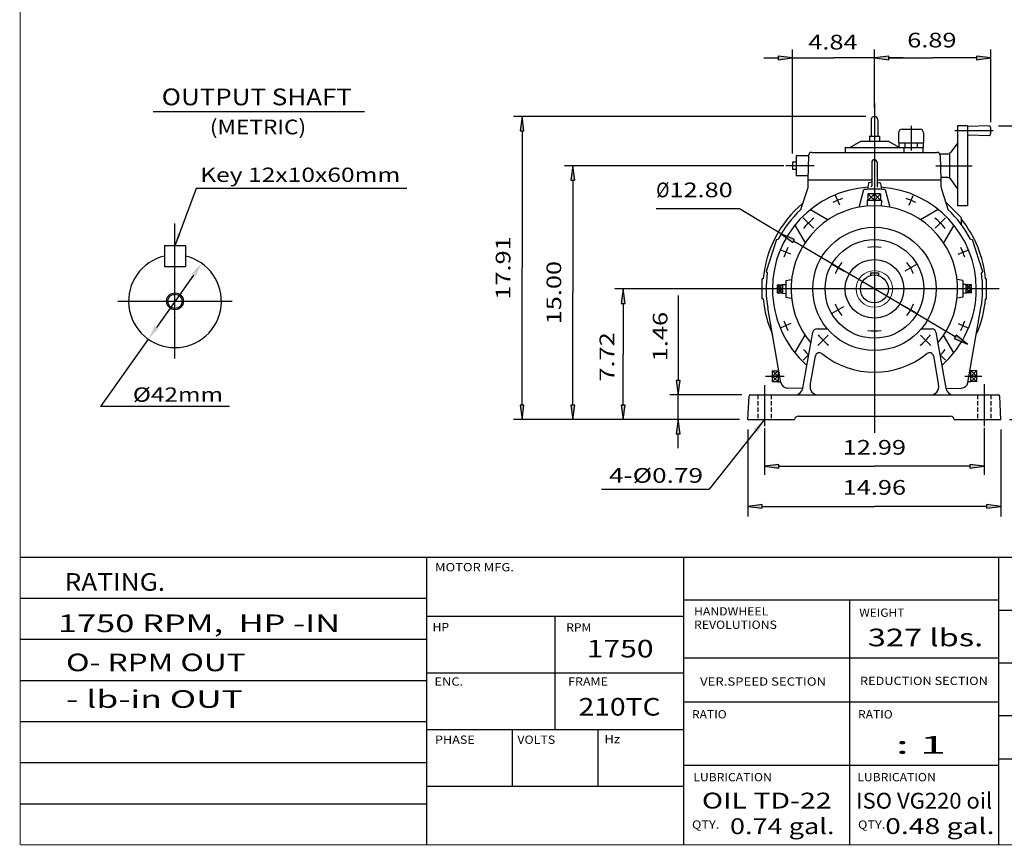
# Model space of a CAD drawing. Extents: x -51 to 51, y -38 to 38.
# Drawn here: x -51 to 7, y -38 to 11 of the extents above; entities that cross this region are included whole.
import ezdxf
from ezdxf.enums import TextEntityAlignment as Align

# ---------------------------------------------------------------- set-up
doc = ezdxf.new("R2010")
doc.units = 0
doc.header["$MEASUREMENT"] = 0
doc.linetypes.add('HIDDEN', pattern=[0.375, 0.25, -0.125])
doc.styles.add('ATTR', font='ROMAND.SHX', dxfattribs={"height": 0.00802})
doc.styles.get("Standard").update_dxf_attribs({"font": 'ROMAND.SHX'})
doc.dimstyles.get("Standard").update_dxf_attribs({"dimtxt": 0.185806, "dimasz": 0.18, "dimexe": 0.18, "dimexo": 0.0625, "dimgap": 0.09, "dimtad": 0, "dimtih": 1, "dimtoh": 1, "dimdec": 4, "dimrnd": 1e-07, "dimzin": 0, "dimdsep": 46, "dimtxsty": 'Standard', "dimcen": 0.09, "dimadec": 0, "dimazin": 0, "dimtfac": 1, "dimtdec": 4, "dimtofl": 0, "dimtmove": 0, "dimatfit": 3, "dimfxl": 0, "dimtolj": 1, "dimtzin": 0, "dimarcsym": 0})

# ---------------------------------------------------------------- blocks, each defined once
blk = doc.blocks.new('*D5')
at = {"linetype": 'Continuous'}
for points in [[(-18.479, 2.336), (-18.59, 1.486), (-18.369, 1.486)], [(-18.479, -12.664), (-18.369, -11.814), (-18.59, -11.814)]]:
    blk.add_hatch(color=7, dxfattribs=at).paths.add_polyline_path(points)
at = {"color": 7, "linetype": 'Continuous'}
for p, q in [((-6.003, 2.336), (-18.979, 2.336)), ((-8.641, -12.664), (-18.979, -12.664))]:
    blk.add_line(p, q, dxfattribs=at)
for points in [[(-18.479, 2.336), (-18.59, 1.486), (-18.369, 1.486)], [(-18.479, -12.664), (-18.369, -11.814), (-18.59, -11.814)]]:
    blk.add_lwpolyline(points, close=True, dxfattribs=at)
for points in [[(-18.479, 1.486), (-18.479, 1.486), (-18.479, 1.486), (-18.479, -5.164)], [(-18.479, -11.814), (-18.479, -11.814), (-18.479, -11.814), (-18.479, -5.164)]]:
    blk.add_lwpolyline(points, dxfattribs=at)
blk.add_text('15.00', height=0.8671, rotation=90, dxfattribs=at).set_placement((-19.168, -7.034), (-19.168, -3.295), align=Align.FIT)
blk = doc.blocks.new('*D6')
at = {"linetype": 'Continuous'}
for points in [[(-7.159, -15.43), (-6.309, -15.54), (-6.309, -15.319)], [(5.836, -15.43), (4.986, -15.319), (4.986, -15.54)]]:
    blk.add_hatch(color=7, dxfattribs=at).paths.add_polyline_path(points)
at = {"color": 7, "linetype": 'Continuous'}
for p, q in [((-7.159, -13.171), (-7.159, -15.93)), ((5.836, -13.164), (5.836, -15.93))]:
    blk.add_line(p, q, dxfattribs=at)
for points in [[(-7.159, -15.43), (-6.309, -15.54), (-6.309, -15.319)], [(5.836, -15.43), (4.986, -15.319), (4.986, -15.54)]]:
    blk.add_lwpolyline(points, close=True, dxfattribs=at)
for points in [[(-6.309, -15.43), (-6.309, -15.43), (-6.309, -15.43), (-0.661, -15.43)], [(4.986, -15.43), (4.986, -15.43), (4.986, -15.43), (-0.661, -15.43)]]:
    blk.add_lwpolyline(points, dxfattribs=at)
blk.add_text('12.99', height=0.8671, dxfattribs=at).set_placement((-2.531, -14.741), (1.208, -14.741), align=Align.FIT)
blk = doc.blocks.new('*D7')
at = {"linetype": 'Continuous'}
for points in [[(-12.258, -11.208), (-12.147, -10.358), (-12.368, -10.358)], [(-12.258, -12.664), (-12.368, -13.514), (-12.147, -13.514)]]:
    blk.add_hatch(color=7, dxfattribs=at).paths.add_polyline_path(points)
at = {"color": 7, "linetype": 'Continuous'}
for p, q in [((-8.49, -11.208), (-12.758, -11.208)), ((-8.641, -12.664), (-12.758, -12.664))]:
    blk.add_line(p, q, dxfattribs=at)
for points in [[(-12.258, -5.34), (-12.258, -9.508), (-12.258, -10.358)], [(-12.258, -12.664), (-12.258, -11.208)], [(-12.258, -14.364), (-12.258, -13.514)]]:
    blk.add_lwpolyline(points, dxfattribs=at)
for points in [[(-12.258, -11.208), (-12.147, -10.358), (-12.368, -10.358)], [(-12.258, -12.664), (-12.368, -13.514), (-12.147, -13.514)]]:
    blk.add_lwpolyline(points, close=True, dxfattribs=at)
blk.add_text('1.46', height=0.8671, rotation=90, dxfattribs=at).set_placement((-12.888, -9.224), (-12.888, -6.306), align=Align.FIT)
blk = doc.blocks.new('*D8')
at = {"linetype": 'Continuous'}
for points in [[(-8.141, -17.798), (-7.291, -17.909), (-7.291, -17.688)], [(6.82, -17.798), (5.97, -17.688), (5.97, -17.909)]]:
    blk.add_hatch(color=7, dxfattribs=at).paths.add_polyline_path(points)
at = {"color": 7, "linetype": 'Continuous'}
for p, q in [((-8.141, -13.264), (-8.141, -18.398)), ((6.82, -13.264), (6.82, -18.398))]:
    blk.add_line(p, q, dxfattribs=at)
for points in [[(-8.141, -17.798), (-7.291, -17.909), (-7.291, -17.688)], [(6.82, -17.798), (5.97, -17.688), (5.97, -17.909)]]:
    blk.add_lwpolyline(points, close=True, dxfattribs=at)
for points in [[(-7.291, -17.798), (-7.291, -17.798), (-7.291, -17.798), (-0.66, -17.798)], [(5.97, -17.798), (5.97, -17.798), (5.97, -17.798), (-0.66, -17.798)]]:
    blk.add_lwpolyline(points, dxfattribs=at)
blk.add_text('14.96', height=0.8671, dxfattribs=at).set_placement((-2.53, -17.109), (1.209, -17.109), align=Align.FIT)
blk = doc.blocks.new('*D9')
at = {"linetype": 'Continuous'}
for points in [[(11.011, 4.698), (10.901, 3.848), (11.122, 3.848)], [(11.011, -12.664), (11.122, -11.814), (10.901, -11.814)]]:
    blk.add_hatch(color=7, dxfattribs=at).paths.add_polyline_path(points)
at = {"color": 7, "linetype": 'Continuous'}
for p, q in [((6.672, 4.698), (11.511, 4.698)), ((7.32, -12.664), (11.511, -12.664))]:
    blk.add_line(p, q, dxfattribs=at)
for points in [[(11.011, 4.698), (10.901, 3.848), (11.122, 3.848)], [(11.011, -12.664), (11.122, -11.814), (10.901, -11.814)]]:
    blk.add_lwpolyline(points, close=True, dxfattribs=at)
for points in [[(11.011, 3.848), (11.011, 3.848), (11.011, 3.848), (11.011, -3.983)], [(11.011, -11.814), (11.011, -11.814), (11.011, -11.814), (11.011, -3.983)]]:
    blk.add_lwpolyline(points, dxfattribs=at)
blk.add_text('17.37', height=0.8671, rotation=90, dxfattribs=at).set_placement((10.322, -5.853), (10.322, -2.114), align=Align.FIT)
blk = doc.blocks.new('*D10')
at = {"linetype": 'Continuous'}
for points in [[(-15.508, -4.948), (-15.618, -5.798), (-15.397, -5.798)], [(-15.508, -12.664), (-15.397, -11.814), (-15.618, -11.814)]]:
    blk.add_hatch(color=7, dxfattribs=at).paths.add_polyline_path(points)
at = {"color": 7, "linetype": 'Continuous'}
for p, q in [((-7.794, -4.948), (-16.008, -4.948)), ((-8.641, -12.664), (-16.008, -12.664))]:
    blk.add_line(p, q, dxfattribs=at)
for points in [[(-15.508, -4.948), (-15.618, -5.798), (-15.397, -5.798)], [(-15.508, -12.664), (-15.397, -11.814), (-15.618, -11.814)]]:
    blk.add_lwpolyline(points, close=True, dxfattribs=at)
for points in [[(-15.508, -5.798), (-15.508, -5.798), (-15.508, -5.798), (-15.508, -8.806)], [(-15.508, -11.814), (-15.508, -11.814), (-15.508, -11.814), (-15.508, -8.806)]]:
    blk.add_lwpolyline(points, dxfattribs=at)
blk.add_text('7.72', height=0.8671, rotation=90, dxfattribs=at).set_placement((-16.034, -10.424), (-16.034, -7.507), align=Align.FIT)
blk = doc.blocks.new('*D13')
at = {"linetype": 'Continuous'}
for points in [[(-0.66, 8.703), (0.19, 8.593), (0.19, 8.814)], [(6.229, 8.703), (5.379, 8.814), (5.379, 8.593)]]:
    blk.add_hatch(color=7, dxfattribs=at).paths.add_polyline_path(points)
at = {"color": 7, "linetype": 'Continuous'}
for p, q in [((-0.66, 5.749), (-0.66, 9.203)), ((6.229, 4.903), (6.229, 9.203))]:
    blk.add_line(p, q, dxfattribs=at)
for points in [[(-0.66, 8.703), (0.19, 8.593), (0.19, 8.814)], [(6.229, 8.703), (5.379, 8.814), (5.379, 8.593)]]:
    blk.add_lwpolyline(points, close=True, dxfattribs=at)
for points in [[(0.19, 8.703), (0.19, 8.703), (0.19, 8.703), (2.784, 8.703)], [(5.379, 8.703), (5.379, 8.703), (5.379, 8.703), (2.784, 8.703)]]:
    blk.add_lwpolyline(points, dxfattribs=at)
blk.add_text('6.89', height=0.8671, dxfattribs=at).set_placement((1.278, 9.327), (4.195, 9.327), align=Align.FIT)
blk = doc.blocks.new('*D14')
at = {"linetype": 'Continuous'}
for points in [[(-5.503, 8.703), (-6.353, 8.814), (-6.353, 8.593)], [(-0.66, 8.703), (0.19, 8.593), (0.19, 8.814)]]:
    blk.add_hatch(color=7, dxfattribs=at).paths.add_polyline_path(points)
at = {"color": 7, "linetype": 'Continuous'}
for p, q in [((-5.503, 3.05), (-5.503, 9.203)), ((-0.66, 5.749), (-0.66, 9.203))]:
    blk.add_line(p, q, dxfattribs=at)
for points in [[(-5.503, 8.703), (-6.353, 8.814), (-6.353, 8.593)], [(-0.66, 8.703), (0.19, 8.593), (0.19, 8.814)]]:
    blk.add_lwpolyline(points, close=True, dxfattribs=at)
for points in [[(-7.203, 8.703), (-6.353, 8.703)], [(-5.503, 8.703), (-3.082, 8.703)], [(-0.66, 8.703), (-3.082, 8.703)], [(1.04, 8.703), (0.19, 8.703)]]:
    blk.add_lwpolyline(points, dxfattribs=at)
blk.add_text('4.84', height=0.8671, dxfattribs=at).set_placement((-4.569, 9.206), (-1.652, 9.206), align=Align.FIT)
blk = doc.blocks.new('*D22')
at = {"linetype": 'Continuous'}
for points in [[(-21.481, 5.249), (-21.591, 4.399), (-21.37, 4.399)], [(-21.481, -12.664), (-21.37, -11.814), (-21.591, -11.814)]]:
    blk.add_hatch(color=7, dxfattribs=at).paths.add_polyline_path(points)
at = {"color": 7, "linetype": 'Continuous'}
for p, q in [((-1.16, 5.249), (-21.981, 5.249)), ((-8.641, -12.664), (-21.981, -12.664))]:
    blk.add_line(p, q, dxfattribs=at)
for points in [[(-21.481, 5.249), (-21.591, 4.399), (-21.37, 4.399)], [(-21.481, -12.664), (-21.37, -11.814), (-21.591, -11.814)]]:
    blk.add_lwpolyline(points, close=True, dxfattribs=at)
for points in [[(-21.481, 4.399), (-21.481, 4.399), (-21.481, 4.399), (-21.481, -3.708)], [(-21.481, -11.814), (-21.481, -11.814), (-21.481, -11.814), (-21.481, -3.708)]]:
    blk.add_lwpolyline(points, dxfattribs=at)
blk.add_text('17.91', height=0.8671, rotation=90, dxfattribs=at).set_placement((-22.17, -5.577), (-22.17, -1.838), align=Align.FIT)
blk = doc.blocks.new('*D24')
at = {"linetype": 'Continuous'}
for points in [[(-6.162, -1.683), (-5.488, -2.212), (-5.375, -2.022)], [(4.841, -8.213), (4.167, -7.684), (4.054, -7.874)]]:
    blk.add_hatch(color=0, dxfattribs=at).paths.add_polyline_path(points)
at = {"color": 0, "linetype": 'Continuous'}
for points in [[(-6.162, -1.683), (-6.893, -1.249), (-8.631, -0.217), (-13.557, -0.217)], [(4.11, -7.779), (-0.66, -4.948), (-0.66, -4.948), (-5.431, -2.117)]]:
    blk.add_lwpolyline(points, dxfattribs=at)
for points in [[(-6.162, -1.683), (-5.488, -2.212), (-5.375, -2.022)], [(4.841, -8.213), (4.167, -7.684), (4.054, -7.874)]]:
    blk.add_lwpolyline(points, close=True, dxfattribs=at)
for s, p, p2 in [('%%c', (-13.557, 0.472), (-12.771, 0.472)), ('12.80', (-12.771, 0.472), (-9.031, 0.472))]:
    blk.add_text(s, height=0.8671, dxfattribs=at).set_placement(p, p2, align=Align.FIT)

msp = doc.modelspace()

# ---------------------------------------------------------------- linework, layer by layer
at = {"color": 7, "linetype": 'Continuous'}
for p, q in [((-0.66049, 6.03638), (-0.66049, -13.45181)), ((-0.85734, 5.05213), (-0.85734, 4.08738)), ((-0.46364, 5.05213), (-0.46364, 4.08738)), ((1.50487, 4.69272), (1.50487, 3.22554)), ((4.26077, 4.6978), (4.26077, -0.02661)), ((4.85132, 4.6978), (4.26077, 4.6978)), ((4.85132, 4.6978), (4.85132, -0.02661)), ((6.17182, 4.69779), (4.85132, 4.65842)), ((-0.95576, 4.08738), (-0.95576, 3.7921)), ((-0.95576, 4.08738), (-0.36521, 4.08738)), ((-0.36521, 4.08738), (-0.36521, 3.7921)), ((0.76687, 4.29107), (0.76687, 3.68626)), ((0.97217, 4.49326), (2.03767, 4.49326)), ((2.24287, 4.28852), (2.24287, 3.68626)), ((6.36352, 4.40252), (4.09269, 4.40252)), ((6.17182, 4.10725), (4.85132, 4.14662)), ((-2.11718, 3.41827), (-1.46969, 3.7921)), ((-1.46968, 3.7921), (0.14871, 3.7921)), ((0.79621, 3.41827), (0.14871, 3.7921)), ((0.76687, 3.68626), (2.24287, 3.68626)), ((0.78265, 3.68626), (0.78265, 3.4259)), ((1.14267, 3.68626), (1.14267, 3.41826)), ((1.86706, 3.68626), (1.86706, 3.41826)), ((2.22709, 3.68626), (2.22709, 3.41827)), ((4.26078, 3.67655), (3.85216, 3.1343)), ((-4.548, 2.92614), (-5.28647, 2.92614)), ((-5.28647, 2.92614), (-5.28647, 1.74504)), ((-4.54777, 2.93302), (-4.5975, 1.50882)), ((-4.35103, 3.12299), (3.03006, 3.12299)), ((-2.39277, 3.41827), (2.22709, 3.41827)), ((-2.39277, 3.41827), (-2.39277, 3.12299)), ((1.0718, 3.41827), (1.0718, 3.12299)), ((2.19384, 3.41827), (2.19384, 3.12299)), ((3.63207, 3.02457), (3.22358, 3.02457)), ((3.22678, 2.93302), (3.27651, 1.50882)), ((3.78833, 3.02457), (3.78833, 1.64662)), ((-4.21455, 2.33559), (-5.89671, 2.33559)), ((-5.28647, 2.54996), (-5.50301, 2.54996)), ((-5.50301, 2.54996), (-5.50301, 2.12122)), ((-0.81797, 2.53244), (-0.81797, 1.15055)), ((-0.50301, 2.53244), (-0.50301, 1.15055)), ((2.96518, 2.33559), (5.12055, 2.33559)), ((-5.28647, 2.12122), (-5.50301, 2.12122)), ((-4.58924, 1.74504), (-5.28647, 1.74504)), ((-4.59749, 1.50882), (-4.59749, 1.03638)), ((-4.59749, 1.50882), (-0.81797, 1.50882)), ((-1.01248, 1.29262), (-1.05419, 1.05607)), ((-0.81796, 1.36114), (-0.97492, 1.3308)), ((-0.50301, 1.50882), (3.27652, 1.50882)), ((-0.50301, 1.36114), (-0.34605, 1.3308)), ((-0.3085, 1.29262), (-0.26679, 1.05607)), ((3.63162, 1.64662), (3.2717, 1.64662)), ((3.27652, 1.50882), (3.27652, 1.12992)), ((4.26077, 0.99403), (3.85171, 1.53687)), ((-4.59748, 1.03638), (-5.02071, -0.26619)), ((-1.5677, -0.11096), (-1.2904, 0.92395)), ((-1.05419, 1.05607), (-1.05419, 0.9445)), ((-0.29664, 0.67763), (-1.04328, 0.67763)), ((-1.04328, 0.67763), (-1.04328, 0.28393)), ((-1.04328, 0.28393), (-0.66049, 0.67763)), ((-1.04328, 0.67762), (-0.66048, 0.28392)), ((-0.66049, 0.28393), (-0.66049, 0.67763)), ((-0.66048, 0.67763), (-0.29664, 0.28393)), ((-0.29664, 0.67763), (-0.66048, 0.28393)), ((-0.29664, 0.67763), (-0.29664, 0.28393)), ((-0.26679, 1.05607), (-0.26679, 0.9445)), ((-0.03056, 0.92395), (0.24675, -0.11096)), ((3.30543, 0.94743), (3.70699, -0.28843)), ((-2.70952, -0.00111), (-2.95058, 0.58086)), ((-0.24895, 0.28393), (-1.09097, 0.28393)), ((-1.09097, 0.28393), (-1.08071, -0.04459)), ((-0.24895, 0.28392), (-0.25916, -0.043)), ((1.38851, -0.0011), (1.62957, 0.58087)), ((3.54962, 0.19588), (4.46186, -0.71637)), ((-4.43565, -0.25403), (-3.39271, -0.85474)), ((3.11469, -0.25403), (2.07175, -0.85474)), ((4.85132, -0.02661), (4.26077, -0.02661)), ((-41.99212, -9.06359, 8.47692), (-41.99212, -1.08599, 8.47692)), ((-4.86416, -0.74421), (-4.25171, -1.35666)), ((2.93072, -1.35665), (3.54317, -0.7442)), ((4.46186, -0.71637), (4.46186, -1.11495)), ((-5.35433, -1.17271), (-4.75362, -2.21565)), ((4.03335, -1.1727), (3.43265, -2.21564)), ((-6.44053, -2.03439), (-7.04898, -3.90703)), ((-6.44053, -2.03439), (-6.33884, -2.00066)), ((5.01786, -2.00065), (5.11955, -2.03439)), ((5.11956, -2.03439), (5.72801, -3.90703)), ((-42.61506, -2.38429, -25.43077), (-42.61506, -3.63029, -25.43077)), ((-42.61506, -2.38429, -25.43077), (-41.36906, -2.38429, -25.43077)), ((-41.36906, -2.38429, -25.43077), (-41.36906, -3.63029, -25.43077)), ((-5.60724, -2.89886), (-6.18921, -2.6578)), ((4.29691, -2.89444), (4.86643, -2.65854)), ((-7.06568, -3.37488), (-7.0646, -3.37476)), ((-42.61506, -3.63029, -25.43077), (-41.36906, -3.63029, -25.43077)), ((-7.03863, -3.91039), (-7.04899, -3.90703)), ((-7.04897, -3.90703), (-6.98667, -3.99438)), ((-3.14943, -3.51087), (-2.46752, -3.90457)), ((-0.89671, -4.00299), (-0.42427, -4.00299)), ((-0.89671, -4.00299), (-0.89671, -4.15556)), ((-0.42427, -4.00299), (-0.42427, -4.15556)), ((1.82848, -3.51086), (1.14657, -3.90456)), ((5.72801, -3.90702), (5.6657, -3.99438)), ((5.71766, -3.91039), (5.72801, -3.90703)), ((-7.22848, -4.35732), (-7.29435, -4.35732)), ((-7.29434, -5.53842), (-7.29434, -4.35732)), ((-5.89671, -4.45575), (-5.55056, -4.39471)), ((-5.89671, -4.45575), (-5.89671, -5.44)), ((4.57574, -4.45574), (4.22959, -4.39471)), ((4.57573, -4.45575), (4.57573, -5.44)), ((5.9075, -4.35732), (5.97337, -4.35732)), ((5.97337, -5.53842), (5.97337, -4.35732)), ((6.72136, -4.94787), (-8.03497, -4.94787)), ((-6.40812, -4.71363), (-6.40812, -5.18211)), ((-6.40812, -4.71363), (-6.09316, -4.71363)), ((-6.40812, -4.71363), (-6.09316, -4.94787)), ((-6.09316, -4.71363), (-6.40812, -4.94787)), ((-6.40812, -5.18211), (-6.09317, -4.94787)), ((-6.09316, -5.18211), (-6.40812, -4.94787)), ((-6.40812, -4.94787), (-6.09316, -4.94787)), ((-6.40812, -5.18211), (-6.09316, -5.18211)), ((-6.09316, -4.68268), (-6.09316, -5.21307)), ((-6.09316, -4.68268), (-5.89671, -4.68882)), ((-6.09316, -5.21306), (-5.89671, -5.20693)), ((4.77219, -4.68268), (4.57573, -4.68882)), ((4.77219, -5.21306), (4.57573, -5.20693)), ((4.77219, -5.21307), (4.77219, -4.68268)), ((5.08715, -4.71363), (4.77219, -4.71363)), ((5.08715, -4.71363), (4.77219, -4.94787)), ((4.77219, -4.71363), (5.08716, -4.94787)), ((4.77219, -5.18212), (5.08715, -4.94787)), ((5.08715, -4.94787), (4.77219, -4.94787)), ((4.77219, -4.94787), (5.08715, -5.18211)), ((5.08715, -5.18211), (4.77219, -5.18211)), ((5.08715, -5.18211), (5.08715, -4.71363)), ((-45.37896, -5.67674, 8.47692), (-38.60527, -5.67674, 8.47692)), ((-7.22848, -5.53842), (-7.29435, -5.53842)), ((-5.8967, -5.44), (-5.55056, -5.50103)), ((4.57573, -5.44), (4.22958, -5.50103)), ((5.9075, -5.53842), (5.97337, -5.53842)), ((-6.18145, -10.47956), (-6.96094, -6.05881)), ((-3.14944, -6.38489), (-2.46753, -5.99119)), ((1.82849, -6.38488), (1.14658, -5.99118)), ((4.86046, -10.47956), (5.63996, -6.05881)), ((-5.60726, -6.99685), (-6.18923, -7.23791)), ((-4.88297, -10.81731), (-4.29897, -7.50528)), ((-4.06635, -7.31008), (-3.43216, -7.31008)), ((2.11119, -7.31008), (2.74538, -7.31008)), ((2.97802, -7.50528), (3.56202, -10.81731)), ((4.28627, -6.9969), (4.86824, -7.23796)), ((-5.35433, -8.72303), (-4.75362, -7.6801)), ((-4.00116, -8.28853), (-3.3887, -7.67608)), ((2.06771, -7.67608), (2.68016, -8.28853)), ((4.03335, -8.72305), (3.43265, -7.6801)), ((-4.86417, -9.15154), (-4.5304, -8.81777)), ((-4.45427, -10.65323), (-4.14664, -8.90862)), ((2.82569, -8.90862), (3.13331, -10.65324)), ((3.20946, -8.81782), (3.54317, -9.15154)), ((-6.7097, -9.78759), (-6.7097, -10.42311)), ((-6.7097, -9.78759), (-6.35537, -9.78759)), ((-6.35537, -9.78759), (-6.7097, -10.10535)), ((-6.7097, -9.78759), (-6.35537, -10.10535)), ((-6.35537, -9.77041), (-6.35537, -10.4403)), ((-6.35537, -9.77041), (-6.30622, -9.77195)), ((5.03439, -9.77041), (4.98523, -9.77194)), ((5.0344, -10.4403), (5.0344, -9.77041)), ((5.38873, -9.78759), (5.0344, -9.78759)), ((5.0344, -9.78759), (5.38873, -10.10535)), ((5.0344, -10.10535), (5.38873, -9.7876)), ((5.38873, -10.42311), (5.38873, -9.78759)), ((-7.09328, -10.10535), (-5.99742, -10.10535)), ((-6.35537, -10.10535), (-6.7097, -10.42311)), ((-6.7097, -10.10535), (-6.35537, -10.42311)), ((-6.35537, -10.10535), (-6.7097, -10.10535)), ((-6.7097, -10.42311), (-6.35537, -10.42311)), ((-6.35537, -10.4403), (-6.18929, -10.43511)), ((4.67644, -10.10535), (5.69385, -10.10535)), ((5.0344, -10.4403), (4.8683, -10.43511)), ((5.38873, -10.10535), (5.0344, -10.10535)), ((5.0344, -10.10535), (5.38873, -10.42311)), ((5.38873, -10.10535), (5.0344, -10.42311)), ((5.38873, -10.42311), (5.0344, -10.42311)), ((-7.15655, -10.62569), (-7.15655, -13.05811)), ((-4.88601, -10.83452), (-5.80647, -10.80468)), ((3.56505, -10.83452), (4.4855, -10.80468)), ((5.83558, -10.57212), (5.83558, -13.05811)), ((-8.14076, -12.66441), (-8.06833, -11.28233)), ((-7.9897, -11.20771), (6.66873, -11.20771)), ((6.81979, -12.66441), (6.74736, -11.28233)), ((-8.1408, -12.66441), (-5.38159, -12.66441)), ((-5.3849, -12.66441), (-5.3849, -12.66441)), ((-5.14867, -12.46756), (3.8277, -12.46756)), ((4.06062, -12.66441), (6.81983, -12.66441)), ((4.06392, -12.66441), (4.06392, -12.66441))]:
    msp.add_line(p, q, dxfattribs=at)
at = {"color": 7}
for p, q in [((-43.27443, 5.5345, 25.43077), (-30.78793, 5.5345, 25.43077)), ((-40.73534, 1.00407, 8.47692), (-28.28372, 1.00407, 8.47692))]:
    msp.add_line(p, q, dxfattribs=at)
at = {"color": 7, "linetype": 'ByBlock'}
for p, q in [((-40.89729, -4.1307, 8.47692), (-43.08694, -7.22278, 8.47692)), ((-43.57627, -7.91377, 8.47692), (-46.39184, -11.88972, 8.47692)), ((-38.77957, -11.88972, 8.47692), (-46.39184, -11.88972, 8.47692)), ((-16.7917, -16.77213, -8.47692), (-10.42319, -16.77213, -8.47692))]:
    msp.add_line(p, q, dxfattribs=at)
at = {"color": 7, "linetype": 'HIDDEN'}
for p, q in [((-7.55025, -11.20771), (-7.55025, -12.66441)), ((-6.76285, -11.20771), (-6.76285, -12.66441)), ((5.44188, -11.20771), (5.44188, -12.66441)), ((6.22928, -11.20771), (6.22928, -12.66441))]:
    msp.add_line(p, q, dxfattribs=at)
for p, q in [((-51.13763, -20.79679), (51.13762, -20.79679)), ((-27.12518, -20.79679), (-27.12518, -37.79914)), ((-11.94509, -20.79679), (-11.94509, -37.79914)), ((6.67012, -20.79679), (6.67012, -37.79914)), ((-51.13763, -23.2256), (-27.12518, -23.2256)), ((-11.94509, -23.32382), (6.67012, -23.32382)), ((-2.13311, -23.32382), (-2.13311, -37.79914)), ((-27.12518, -24.27989), (-11.94509, -24.27989)), ((-19.53514, -24.27989), (-19.53514, -30.98559)), ((6.67012, -23.93061), (20.5956, -23.93061)), ((-51.13763, -25.65442), (-27.12518, -25.65442)), ((-11.94509, -26.75555), (6.67012, -26.75555)), ((6.67012, -27.04334), (20.5956, -27.04334)), ((-27.12518, -27.63274), (-11.94509, -27.63274)), ((-51.13763, -28.08323), (-27.12518, -28.08323)), ((-11.94509, -29.35227), (6.67012, -29.35227)), ((6.67012, -30.15606), (20.5956, -30.15606)), ((-51.13763, -30.51205), (-27.12518, -30.51205)), ((-27.12518, -30.98559), (-11.94509, -30.98559)), ((-22.0653, -30.98559), (-22.0653, -34.32731)), ((-17.0052, -30.98559), (-17.0052, -34.32731)), ((-51.13763, -32.94086), (-27.12518, -32.94086)), ((-11.94509, -33.10331), (6.67012, -33.10331)), ((6.67012, -32.72309), (51.13762, -32.72309)), ((-27.12518, -34.32731), (-11.94509, -34.32731)), ((-51.13763, -35.36968), (-27.12518, -35.36968))]:
    msp.add_line(p, q)
at = {"const_width": 0.0625}
for points in [[(-51.13763, 37.79915), (-51.13763, -37.79914)], [(-51.13763, -37.79914), (51.13762, -37.79914)]]:
    msp.add_lwpolyline(points, dxfattribs=at)
at = {"color": 7, "linetype": 'Continuous'}
for centre, radius in [((-0.66049, -4.94787), 3.64173), ((-0.66049, -4.94787), 2.91339), ((-0.66049, -4.94787), 1.73228), ((-0.66049, -4.94787), 0.82677), ((-41.99206, -5.67675, -25.43077), 0.4984), ((-41.99206, -5.67675, -25.43077), 0.42384)]:
    msp.add_circle(centre, radius, dxfattribs=at)
at = {"color": 7, "linetype": 'Continuous', "lineweight": 0}
msp.add_circle((-0.66049, -4.94787), 1.08268, dxfattribs=at)
at = {"color": 7, "linetype": 'Continuous'}
for centre, radius, start, end in [((-0.66049, 5.05213), 0.19685, 0, 179.999964), ((5.44188, 4.40252), 0.7874, -22.0236462, 22.0236462), ((-4.35103, 2.92614), 0.19685, 89.999982, 177.999989), ((3.03006, 2.92614), 0.19685, 2.0000256, 89.999982), ((3.63207, 3.30016), 0.27559, -90.0000367, -36.9998861), ((-0.66049, 2.53244), 0.15748, 0, 179.999964), ((-0.96595, 1.28441), 0.04724, 100.9419109, 169.999966), ((-0.35502, 1.28441), 0.04724, 10.0000006, 79.0580531), ((3.63162, 1.37103), 0.27559, 36.9998314, 89.999982), ((-0.66049, -4.94787), 6.02362, 93.7359111, 179.999964), ((-0.66049, -4.94787), 5.90551, 83.8767311, 96.1231715), ((-0.86521, 1.15055), 0.04724, -90.0000367, 0), ((-0.45576, 1.15055), 0.04724, 179.9999777, 270.0000248), ((-0.66049, -4.94787), 6.02362, 0, 86.2640734), ((3.86707, 1.12992), 0.59055, 179.9999777, 197.999975), ((-0.66049, -4.94787), 6.59449, 130.0179647, 174.8621455), ((-0.66049, -4.94787), 5.66929, 109.3166859, 115.683679), ((-0.66049, -4.94787), 5.66929, 64.3166881, 70.6837153), ((-0.66049, -4.94787), 6.39764, 132.96388, 152.5694872), ((-0.66049, -4.94787), 4.92126, -40.3666297, 220.3668365), ((-0.66049, -4.94787), 6.39764, 27.4305981, 47.0358177), ((-0.66049, -4.94787), 5.51181, 130.4971298, 139.5030758), ((-0.66049, -4.94787), 5.51181, 40.4971444, 49.5030869), ((-0.66049, -4.94787), 6.59449, 5.1378459, 39.0348931), ((-0.66049, -4.94787), 5.66929, 154.316513, 160.683547), ((-0.66049, -4.94787), 2.48031, 80.8958658, 99.1041529), ((-0.66049, -4.94787), 5.66929, 19.3165246, 25.6835347), ((-41.99206, -5.67675, -25.43077), 2.74119, 103.1365668, 436.8634314), ((-0.66049, -4.94787), 2.48031, 140.8958196, 159.1042024), ((-0.66049, -4.94787), 2.48031, 20.8958641, 39.1040624), ((-0.66049, -4.94787), 6.39764, 171.4288279, 189.999993), ((-0.66049, -4.94787), 6.39764, -10.0000031, 8.5711139), ((-0.66049, -4.94787), 6.02362, 179.9999777, 228.5914224), ((-0.66049, -4.94787), 6.02362, -48.5914445, 0), ((-0.66049, -4.94787), 6.59449, -174.8621181, -155.9658671), ((-0.66049, -4.94787), 6.59449, -24.0344778, -5.1378732), ((-0.66049, -4.94787), 2.48031, -159.1038745, -140.8955601), ((-0.66049, -4.94787), 2.48031, -39.1041171, -20.8957856), ((-0.66049, -4.94787), 5.66929, -160.6838885, -154.3168681), ((-0.66049, -4.94787), 5.66929, -25.6836167, -19.3166065), ((-4.06635, -7.5463), 0.23622, 89.999982, 170.000007), ((-0.66049, -4.94787), 2.48031, -99.1041529, -80.8958658), ((2.74538, -7.5463), 0.23622, 10.0000023, 89.999982), ((-0.66049, -4.94787), 4.29134, -140.7847471, -129.2155678), ((-0.66049, -4.94787), 4.29134, -50.7846934, -39.2154867), ((-0.66049, -4.94787), 5.51181, -139.5031031, -134.7172168), ((-3.91402, -8.94963), 0.23622, 50.8878839, 169.9999524), ((2.59305, -8.94963), 0.23622, 9.9999186, 129.1120494), ((-0.66049, -4.94787), 5.51181, -45.2825935, -40.4971034), ((-0.66049, -4.94787), 4.92126, -129.1119948, -50.887959), ((-5.79371, -10.41119), 0.3937, -170.0000207, -91.8566665), ((-5.34825, -10.73527), 0.47244, -89.999982, -10.0000057), ((-3.98901, -10.73527), 0.47244, 170.0000207, 269.9999975), ((2.66805, -10.73527), 0.47244, -89.999982, 10.0000014), ((4.02728, -10.73527), 0.47244, -170.0000207, -89.999982), ((4.47274, -10.41119), 0.3937, -88.1433522, -9.9999878), ((-7.9897, -11.28645), 0.07874, 89.999982, 177.0001313), ((6.66873, -11.28645), 0.07874, 2.9998327, 89.999982), ((-5.14867, -12.70378), 0.23622, 89.999982, 170.4059388), ((3.8277, -12.70378), 0.23622, 9.594073, 89.999982)]:
    msp.add_arc(centre, radius, start, end, dxfattribs=at)
at = {"color": 7}
for centre, major_axis, ratio, start_param, end_param in [((0.97297, 4.28707), (0.20607, 0), 0.99963628, 1.57079637, 3.1415928), ((2.03672, 4.28706), (0.20609, 0), 0.99957506, 0, 1.57079637)]:
    msp.add_ellipse(centre, major_axis=major_axis, ratio=ratio, start_param=start_param, end_param=end_param, dxfattribs=at)
at = {"color": 7, "linetype": 'ByBlock'}
for points in [[(-41.01246, -4.04915, 8.47692), (-40.78213, -4.21226, 8.47692), (-40.40796, -3.4397, 8.47692)], [(-43.20211, -7.14122, 8.47692), (-42.97178, -7.30433, 8.47692), (-43.57627, -7.91377, 8.47692)]]:
    msp.add_solid(points, dxfattribs=at)
at = {"layer": 'DEFPOINTS', "color": 7, "linetype": 'Continuous'}
for p in [(-40.40796, -3.4397, 8.47692), (-43.57627, -7.91377, 8.47692)]:
    msp.add_point(p, dxfattribs=at)

# ---------------------------------------------------------------- texts
at = {"color": 7}
for s, height, p, p2 in [('OUTPUT SHAFT', 0.9906526, (-42.77604, 5.90805, 25.43077), (-31.53832, 5.90805, 25.43077)), ('(METRIC)', 0.867097, (-39.93199, 4.1918), (-34.2386, 4.1918)), ('Ø42mm', 0.8467, (-44.48392, -11.61436, 8.47692), (-39.1499, -11.61436, 8.47692)), ('4-Ø0.79', 0.867097, (-16.34197, -16.40233), (-10.78713, -16.40233))]:
    msp.add_text(s, height=height, dxfattribs=at).set_placement(p, p2, align=Align.FIT)
at = {"color": 7, "linetype": 'ByBlock'}
msp.add_text('Key 12x10x60mm', height=0.8467117, dxfattribs=at).set_placement((-40.50635, 1.37636, 8.47692), (-28.67884, 1.37636, 8.47692), align=Align.FIT)
at = {"style": 'ATTR'}
for s, height, p, p2 in [('MOTOR MFG.', 0.489142, (-26.62296, -21.63738), (-21.96082, -21.63738)), ('RATING.', 1.04054, (-48.51615, -22.78498), (-42.5764, -22.78498)), ('HANDWHEEL', 0.489142, (-11.31906, -24.24565), (-6.93207, -24.24565)), ('WEIGHT', 0.489142, (-1.55146, -24.32469), (1.10825, -24.32469)), ('1750 RPM,  HP -IN', 1.0405396, (-48.90915, -25.22832), (-32.23884, -25.22832)), ('HP', 0.489142, (-26.76928, -25.18019), (-25.79099, -25.18019)), ('RPM', 0.489142, (-18.87215, -25.19412), (-17.38434, -25.19412)), ('REVOLUTIONS', 0.4891425, (-11.31906, -25.0376), (-6.42254, -25.0376)), ('327 lbs.', 1.04054, (-1.04921, -26.06747), (5.76849, -26.06747)), ('1750', 1.04054, (-17.65732, -26.72678), (-13.71195, -26.72678)), ('O- RPM OUT', 1.04054, (-48.42881, -27.54077), (-37.81748, -27.54077)), ('ENC.', 0.489142, (-26.6625, -28.39517), (-24.96069, -28.39517)), ('FRAME', 0.489142, (-18.75351, -28.39517), (-16.40461, -28.39517)), ('VER.SPEED SECTION', 0.4891425, (-10.96316, -28.39517), (-3.51393, -28.39517)), ('REDUCTION SECTION', 0.4891425, (-1.51192, -28.35565), (6.04432, -28.35565)), ('- lb-in OUT', 1.0405396, (-48.42881, -29.70539), (-37.98006, -29.70539)), ('210TC', 1.04054, (-18.14167, -30.16452), (-13.29665, -30.16452)), ('RATIO', 0.489142, (-11.4377, -30.33162), (-9.38941, -30.33162)), ('RATIO', 0.489142, (-1.62572, -30.33162), (0.42257, -30.33162)), ('PHASE', 0.489142, (-26.62296, -31.83335), (-24.27405, -31.83335)), ('VOLTS', 0.489142, (-21.75893, -31.83335), (-19.52212, -31.83335)), ('Hz', 0.489142, (-16.61809, -31.79383), (-15.68566, -31.79383)), (' : 1', 1.04054, (-0.03107, -32.41464), (3.5783, -32.41464)), ('LUBRICATION', 0.4891425, (-11.35861, -34.04642), (-6.72194, -34.04642)), ('LUBRICATION', 0.4891425, (-1.6701, -34.04642), (2.96657, -34.04642)), ('OIL TD-22', 0.936486, (-10.85351, -35.65594), (-3.18604, -35.65594)), ('ISO VG220 oil', 0.9364855, (-1.73705, -35.66387), (6.29816, -35.66387)), ('QTY.', 0.489142, (-11.4377, -36.85229), (-9.8276, -36.85229)), ('0.74 gal.', 0.936486, (-9.19563, -37.17079), (-3.01555, -37.17079)), ('QTY.', 0.489142, (-1.62572, -36.85229), (-0.01562, -36.85229)), ('0.48 gal.', 0.936486, (-0.0225, -37.16286), (6.43696, -37.16286))]:
    msp.add_text(s, height=height, dxfattribs=at).set_placement(p, p2, align=Align.FIT)

# ---------------------------------------------------------------- dimensions: what is measured, and where the dimension line sits
at = {"color": 7, "linetype": 'Continuous'}
for base, p1, p2, angle, text, override, picture, middle in [((-5.50301, 8.70311), (-0.66049, 5.24898), (-5.50301, 2.54996), 179.9999987, '4.84', {"dimtxt": 0.867097, "dimasz": 0.85, "dimexe": 0.5, "dimexo": 0.5, "dimgap": 0.4, "dimtad": 1, "dimtih": 0, "dimtoh": 0, "dimclrd": 7, "dimclre": 7, "dimclrt": 7, "dimtfac": 0.225, "dimtix": 1, "dimtofl": 1}, '*D14', (-3.11072, 9.61661)), ((6.22928, 8.70311), (-0.66049, 5.24898), (6.22928, 4.40252), 359.9999973, '6.89', {"dimtxt": 0.867097, "dimasz": 0.85, "dimexe": 0.5, "dimexo": 0.5, "dimgap": 0.4, "dimtad": 1, "dimtih": 0, "dimtoh": 0, "dimclrd": 7, "dimclre": 7, "dimclrt": 7, "dimtfac": 0.225, "dimtofl": 1}, '*D13', (2.73632, 9.73806)), ((-15.50792, -4.94787), (-8.14076, -12.66441), (-7.29434, -4.94787), 90.0000006, '7.72', {"dimtxt": 0.867097, "dimasz": 0.85, "dimexe": 0.5, "dimexo": 0.5, "dimgap": 0.4, "dimtad": 1, "dimtih": 0, "dimtoh": 0, "dimclrd": 7, "dimclre": 7, "dimclrt": 7, "dimtfac": 0.225, "dimtofl": 1}, '*D10', (-16.44483, -8.96555)), ((-12.2577, -11.20771), (-8.14076, -12.66441), (-7.9897, -11.20771), 90, '1.46', {"dimtxt": 0.867097, "dimasz": 0.85, "dimexe": 0.5, "dimexo": 0.5, "dimgap": 0.4, "dimtad": 1, "dimtih": 0, "dimtoh": 0, "dimdec": 2, "dimdle": 0.05, "dimclrd": 7, "dimclre": 7, "dimclrt": 7, "dimtfac": 1.538462, "dimtdec": 2, "dimtofl": 1}, '*D7', (-13.29872, -7.76486))]:
    dim = msp.add_linear_dim(base=base, p1=p1, p2=p2, angle=angle, text=text, dimstyle='Standard', override=override, dxfattribs=at)
    dim.commit()
    dim.dimension.update_dxf_attribs({"geometry": picture, "text_midpoint": middle, "dimtype": 160})
for base, p1, p2, text, picture, middle in [((-21.48075, 5.24898), (-8.14076, -12.66441), (-0.66049, 5.24898), '17.91', '*D22', (-22.58075, -3.70771)), ((11.01145, -12.66441), (6.17182, 4.69779), (6.81979, -12.66441), '17.37', '*D9', (9.91145, -3.98331)), ((-18.47915, 2.33559), (-8.14076, -12.66441), (-5.50301, 2.33559), '15.00', '*D5', (-19.57915, -5.16441))]:
    dim = msp.add_linear_dim(base=base, p1=p1, p2=p2, angle=90, text=text, dimstyle='Standard', override={"dimtxt": 0.867097, "dimasz": 0.85, "dimexe": 0.5, "dimexo": 0.5, "dimgap": 0.4, "dimtad": 1, "dimtih": 0, "dimtoh": 0, "dimdec": 2, "dimdle": 0.05, "dimclrd": 7, "dimclre": 7, "dimclrt": 7, "dimtfac": 1.538462, "dimtdec": 2, "dimtofl": 1}, dxfattribs=at)
    dim.commit()
    dim.dimension.update_dxf_attribs({"geometry": picture, "text_midpoint": middle})
at = {"color": 0, "linetype": 'Continuous'}
dim = msp.add_diameter_dim_2p(p1=(4.84128, -8.21289), p2=(-6.16225, -1.68286), text='12.80', dimstyle='Standard', override={"dimtxt": 0.867097, "dimasz": 0.85, "dimexe": 0.5, "dimexo": 0.5, "dimgap": 0.4, "dimtad": 1, "dimpost": 'Ø', "dimtofl": 1}, dxfattribs=at)
dim.commit()
dim.dimension.update_dxf_attribs({"geometry": '*D24', "text_midpoint": (-11.29408, 0.88251)})
at = {"color": 7, "linetype": 'Continuous'}
dim = msp.add_aligned_dim(p1=(-8.14076, -12.66441), p2=(6.81979, -12.66441), distance=-5.13376, text='14.96', dimstyle='Standard', override={"dimtxt": 0.867097, "dimasz": 0.85, "dimexe": 0.6, "dimexo": 0.6, "dimgap": 0.4, "dimtad": 1, "dimtih": 0, "dimtoh": 0, "dimdec": 2, "dimdle": 0.05, "dimclrd": 7, "dimclre": 7, "dimclrt": 7, "dimtfac": 1.538462, "dimtdec": 2, "dimtofl": 1}, dxfattribs=at)
dim.commit()
dim.dimension.update_dxf_attribs({"geometry": '*D8', "text_midpoint": (-0.66049, -16.69816)})
dim = msp.add_linear_dim(base=(5.83558, -15.42982), p1=(-7.15857, -12.67122), p2=(5.83558, -12.66441), text='12.99', dimstyle='Standard', override={"dimtxt": 0.867097, "dimasz": 0.85, "dimexe": 0.5, "dimexo": 0.5, "dimgap": 0.4, "dimtad": 1, "dimtih": 0, "dimtoh": 0, "dimdec": 2, "dimdle": 0.05, "dimclrd": 7, "dimclre": 7, "dimclrt": 7, "dimtfac": 1.538462, "dimtdec": 2, "dimtofl": 1}, dxfattribs=at)
dim.commit()
dim.dimension.update_dxf_attribs({"geometry": '*D6', "text_midpoint": (-0.6615, -14.32982)})

# ---------------------------------------------------------------- leaders
for points, override in [([(-41.99015, -2.38227, 8.47692), (-40.72757, 1.01039, 8.47692), (-40.7275, 1.01039, 8.47692)], {"dimtxt": 0.5, "dimasz": 0.75, "dimexe": 0.2, "dimexo": 0.2, "dimgap": 0.25, "dimtih": 0, "dimtoh": 0, "dimdec": 2, "dimclrd": 7, "dimclre": 7, "dimclrt": 7, "dimtfac": 1.8, "dimtofl": 1}), ([(-7.15857, -12.67122, 8.47692), (-10.42797, -16.77968, 8.47692), (-10.42789, -16.77968, 8.47692)], {"dimtxt": 0.5, "dimasz": 0.85, "dimexe": 0.2, "dimexo": 0.2, "dimgap": 0.25, "dimtih": 0, "dimtoh": 0, "dimdec": 2, "dimclrd": 7, "dimclre": 7, "dimclrt": 7, "dimtfac": 1.8, "dimtofl": 1})]:
    msp.add_leader(points, dimstyle='Standard', override=override, dxfattribs=at)

doc.saveas('drawing.dxf')
